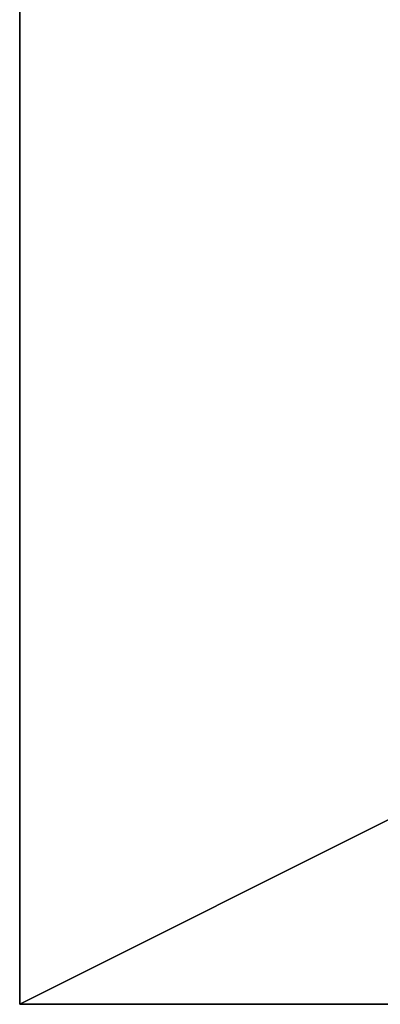
# Model space of a CAD drawing. Extents: x 18 to 10716, y -5653 to 10749.
# Drawn here: x 2199 to 2366, y -5653 to -5199 of the extents above; entities that cross this region are included whole.
import ezdxf

# ---------------------------------------------------------------- set-up
doc = ezdxf.new("R2010")
doc.units = 0
doc.header["$LTSCALE"] = 25.4
doc.layers.get('0').update_dxf_attribs({"color": 13, "linetype": 'CONTINUOUS'})

# ---------------------------------------------------------------- blocks, each defined once
blk = doc.blocks.new('GALDA_VIRSMA_6')
at = {"color": 0}
for p, q in [((0, 800), (0, 0)), ((0, 0, 25), (0, 800, 25)), ((0, 800), (0, 0)), ((0, 0, 25), (0, 800, 25)), ((0, 0), (1600, 0)), ((1600, 0, 25), (0, 0, 25)), ((0, 0), (0, 0, 25)), ((0, 0), (0, 0, 25)), ((0, 0), (1600, 0)), ((1600, 0, 25), (0, 0, 25))]:
    blk.add_line(p, q, dxfattribs=at)
at = {"color": 7}
mesh = blk.add_polyface(dxfattribs=at)
corners = [(0, 800, 25), (0, 0), (0, 0, 25), (0, 800)]
mesh.append_faces([[corners[k] for k in face] for face in [(0, 1, 2), (1, 0, 3)]], dxfattribs={"vtx0": -1, "color": 7})
mesh = blk.add_polyface(dxfattribs=at)
corners = [(1600, 800), (0, 0), (0, 800), (1600, 0)]
mesh.append_faces([[corners[k] for k in face] for face in [(0, 1, 2), (1, 0, 3)]], dxfattribs={"vtx0": -1, "color": 7})
mesh = blk.add_polyface(dxfattribs=at)
corners = [(1600, 0, 25), (0, 800, 25), (0, 0, 25), (1600, 800, 25)]
mesh.append_faces([[corners[k] for k in face] for face in [(0, 1, 2), (1, 0, 3)]], dxfattribs={"vtx0": -1, "color": 7})
mesh = blk.add_polyface(dxfattribs=at)
corners = [(1600, 0, 25), (0, 0), (1600, 0), (0, 0, 25)]
mesh.append_faces([[corners[k] for k in face] for face in [(0, 1, 2), (1, 0, 3)]], dxfattribs={"vtx0": -1, "color": 7})
blk = doc.blocks.new('TAISNAIS3POSMU_29')
at = {"color": 0, "xscale": 1.25000000000014, "yscale": 1.249999999999996}
blk.add_blockref('GALDA_VIRSMA_6', (0, -100, 1215), dxfattribs=at)

msp = doc.modelspace()

# ---------------------------------------------------------------- block references
at = {"color": 0}
msp.add_blockref('TAISNAIS3POSMU_29', (2199.41, -5553.34), dxfattribs=at)

doc.saveas('drawing.dxf')
